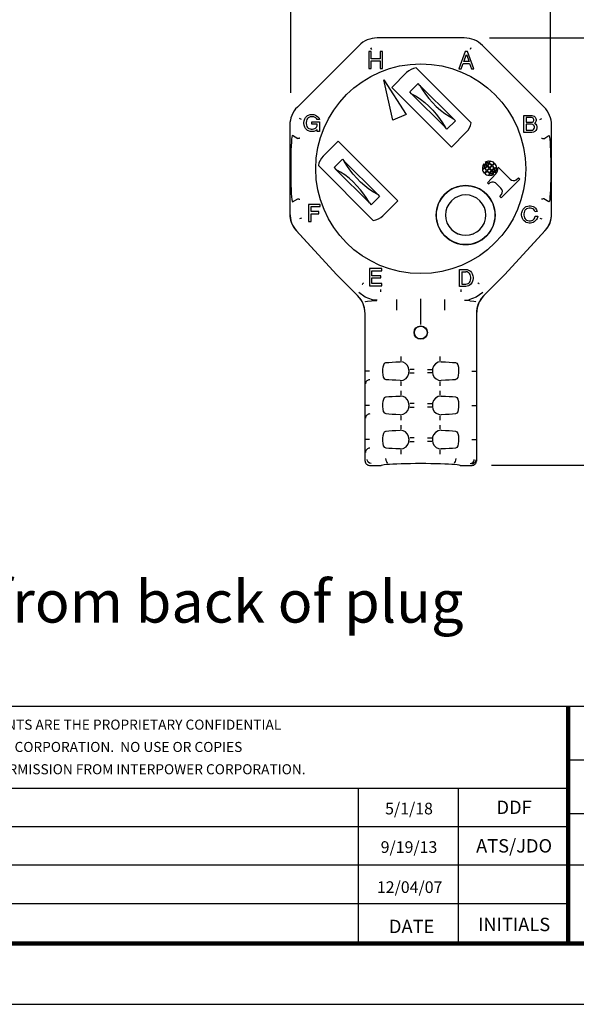
# Model space of a CAD drawing. Units: millimetres. Extents: x 364 to 643, y 89 to 304.
# Drawn here: x 435 to 501, y 89 to 205 of the extents above; entities that cross this region are included whole.
import ezdxf
from ezdxf.enums import TextEntityAlignment as Align

# ---------------------------------------------------------------- set-up
doc = ezdxf.new("R2010")
doc.units = ezdxf.units.MM
for name, color, linetype in [('DIMS', 1, 'Continuous'), ('PLOT BORDER', 3, 'Continuous'), ('TITLE BLOCK', 4, 'Continuous'), ('TITLE BLOCK TEXT', 6, 'Continuous')]:
    doc.layers.add(name, color=color, linetype=linetype)
doc.dimstyles.new('ISO-25', dxfattribs={"dimtxt": 2.5, "dimasz": 2.5, "dimexe": 1.25, "dimexo": 0.625, "dimtad": 0, "dimtih": 1, "dimtoh": 1, "dimdsep": 46, "dimtxsty": 'Standard', "dimcen": 2.5, "dimadec": 0, "dimazin": 0, "dimtfac": 1, "dimtmove": 0, "dimatfit": 3, "dimfxl": 1, "dimarcsym": 0})

# ---------------------------------------------------------------- blocks, each defined once
blk = doc.blocks.new('*D21')
at = {"layer": 'Defpoints', "color": 0, "transparency": 16777216}
for p in [(487.78, 203.19), (487.99, 152.49), (521.05, 152.49)]:
    blk.add_point(p, dxfattribs=at)
at = {"layer": 'DIMS', "color": 0, "lineweight": -2, "transparency": 16777216}
for p, q in [((490.78, 203.19), (523.05, 203.19)), ((521.05, 200.19), (521.05, 182.4)), ((521.05, 155.49), (521.05, 173.4)), ((490.99, 152.49), (523.05, 152.49))]:
    blk.add_line(p, q, dxfattribs=at)
at = {"layer": 'DIMS', "color": 0, "transparency": 16777216}
for points in [[(520.55, 200.19), (521.55, 200.19), (521.05, 203.19)], [(520.55, 155.49), (521.55, 155.49), (521.05, 152.49)]]:
    blk.add_solid(points, dxfattribs=at)
at = {"layer": 'DIMS', "color": 0, "transparency": 16777216, "insert": (521.05, 177.9), "char_height": 3, "attachment_point": 5}
blk.add_mtext('50.71', dxfattribs=at)
blk = doc.blocks.new('*D22')
at = {"layer": 'Defpoints', "color": 0, "transparency": 16777216}
for p in [(498.02, 216.17), (467.2, 193.66), (498.02, 193.68)]:
    blk.add_point(p, dxfattribs=at)
at = {"layer": 'DIMS', "color": 0, "lineweight": -2, "transparency": 16777216}
for p, q in [((467.2, 196.66), (467.2, 218.17)), ((498.02, 196.68), (498.02, 218.17)), ((464.2, 216.17), (461.2, 216.17)), ((501.02, 216.17), (504.02, 216.17))]:
    blk.add_line(p, q, dxfattribs=at)
at = {"layer": 'DIMS', "color": 0, "transparency": 16777216}
for points in [[(464.2, 216.67), (464.2, 215.67), (467.2, 216.17)], [(501.02, 216.67), (501.02, 215.67), (498.02, 216.17)]]:
    blk.add_solid(points, dxfattribs=at)
at = {"layer": 'DIMS', "color": 0, "transparency": 16777216, "insert": (482.61, 216.17), "char_height": 3, "attachment_point": 5}
blk.add_mtext('31.04±0.7', dxfattribs=at)

msp = doc.modelspace()

# ---------------------------------------------------------------- linework, layer by layer
at = {"color": 7, "linetype": 'Continuous'}
for p, q in [((475.29, 202.301), (467.981, 194.992)), ((475.29, 202.301), (467.981, 194.992)), ((487.78, 203.193), (477.442, 203.193)), ((487.78, 203.193), (477.442, 203.193)), ((497.242, 194.992), (489.932, 202.301)), ((497.242, 194.992), (489.932, 202.301)), ((476.462, 201.587), (476.462, 199.555)), ((476.741, 201.587), (476.462, 201.587)), ((476.663, 202.031), (476.76, 201.797)), ((476.741, 200.723), (476.741, 201.587)), ((478.062, 201.587), (477.782, 201.587)), ((477.782, 201.587), (477.782, 200.723)), ((478.062, 199.555), (478.062, 201.587)), ((487.868, 201.571), (487.131, 199.539)), ((487.715, 200.402), (488.02, 201.215)), ((488.172, 201.571), (487.868, 201.571)), ((488.02, 201.215), (488.35, 200.402)), ((488.909, 199.539), (488.172, 201.571)), ((488.559, 202.031), (488.462, 201.797)), ((477.782, 200.723), (476.741, 200.723)), ((476.741, 199.555), (476.741, 200.469)), ((476.741, 200.469), (477.782, 200.469)), ((477.782, 200.469), (477.782, 199.555)), ((487.41, 199.539), (487.639, 200.148)), ((487.639, 200.148), (488.401, 200.148)), ((488.35, 200.402), (487.715, 200.402)), ((488.401, 200.148), (488.63, 199.539)), ((476.462, 199.555), (476.741, 199.555)), ((477.782, 199.555), (478.062, 199.555)), ((479.171, 197.304), (480.939, 199.071)), ((479.171, 197.304), (480.939, 199.071)), ((488.576, 193.132), (482.071, 199.637)), ((482.071, 199.637), (488.576, 193.132)), ((487.131, 199.539), (487.41, 199.539)), ((488.63, 199.539), (488.909, 199.539)), ((478.237, 198.231), (480.87, 194.098)), ((479.298, 193.446), (478.237, 198.231)), ((482.304, 197.777), (481.314, 196.787)), ((482.521, 197.56), (482.304, 197.777)), ((486.499, 193.583), (482.521, 197.56)), ((486.242, 190.233), (479.171, 197.304)), ((486.242, 190.233), (479.171, 197.304)), ((481.531, 196.57), (481.314, 196.787)), ((485.509, 192.593), (481.531, 196.57)), ((469.049, 193.861), (469.201, 193.988)), ((469.201, 193.988), (469.303, 194.039)), ((469.303, 194.039), (469.481, 194.089)), ((469.481, 194.089), (469.633, 194.115)), ((469.633, 194.115), (469.785, 194.115)), ((469.785, 194.115), (469.938, 194.089)), ((469.938, 194.089), (470.116, 194.039)), ((470.116, 194.039), (470.268, 193.962)), ((470.268, 193.962), (470.42, 193.835)), ((480.87, 194.098), (479.298, 193.446)), ((494.819, 191.959), (494.819, 193.991)), ((494.819, 193.991), (495.784, 193.991)), ((495.784, 193.991), (495.911, 193.966)), ((495.911, 193.966), (496.064, 193.89)), ((496.064, 193.89), (496.165, 193.788)), ((467.089, 192.839), (467.089, 182.502)), ((467.089, 192.839), (467.089, 182.168)), ((468.485, 193.522), (468.251, 193.619)), ((468.744, 193.175), (468.769, 193.353)), ((468.744, 193.023), (468.744, 193.175)), ((468.769, 192.845), (468.744, 193.023)), ((468.769, 193.353), (468.846, 193.581)), ((468.846, 192.616), (468.769, 192.845)), ((468.846, 193.581), (468.947, 193.734)), ((468.947, 193.734), (469.049, 193.861)), ((469.049, 193.353), (469.023, 193.175)), ((469.023, 193.175), (469.023, 193.023)), ((469.023, 193.023), (469.049, 192.845)), ((469.1, 193.505), (469.049, 193.353)), ((469.049, 192.845), (469.1, 192.692)), ((469.176, 193.632), (469.1, 193.505)), ((469.252, 193.708), (469.176, 193.632)), ((469.328, 193.759), (469.252, 193.708)), ((469.481, 193.81), (469.328, 193.759)), ((469.633, 193.835), (469.481, 193.81)), ((469.785, 193.835), (469.633, 193.835)), ((469.709, 193.226), (470.598, 193.226)), ((469.709, 192.972), (469.709, 193.226)), ((470.344, 192.972), (469.709, 192.972)), ((469.938, 193.81), (469.785, 193.835)), ((470.09, 193.759), (469.938, 193.81)), ((470.166, 193.708), (470.09, 193.759)), ((470.243, 193.632), (470.166, 193.708)), ((470.319, 193.505), (470.243, 193.632)), ((470.243, 192.591), (470.319, 192.743)), ((470.598, 193.505), (470.319, 193.505)), ((470.319, 192.743), (470.344, 192.921)), ((470.344, 192.921), (470.344, 192.972)), ((470.42, 193.835), (470.547, 193.658)), ((470.547, 193.658), (470.598, 193.505)), ((470.598, 193.226), (470.598, 192.108)), ((486.716, 193.365), (485.726, 192.375)), ((486.716, 193.365), (486.499, 193.583)), ((495.099, 193.737), (495.099, 193.179)), ((495.759, 193.737), (495.099, 193.737)), ((495.099, 193.179), (495.759, 193.179)), ((495.759, 192.95), (495.099, 192.95)), ((495.099, 192.95), (495.099, 192.239)), ((495.861, 193.712), (495.759, 193.737)), ((495.759, 193.179), (495.861, 193.204)), ((495.886, 192.925), (495.759, 192.95)), ((495.937, 193.661), (495.861, 193.712)), ((495.861, 193.204), (495.937, 193.255)), ((495.988, 192.848), (495.886, 192.925)), ((495.988, 193.585), (495.937, 193.661)), ((495.937, 193.255), (495.988, 193.331)), ((496.013, 193.509), (495.988, 193.585)), ((495.988, 193.331), (496.013, 193.407)), ((496.064, 192.747), (495.988, 192.848)), ((496.013, 193.407), (496.013, 193.509)), ((496.089, 192.645), (496.064, 192.747)), ((496.165, 193.128), (496.115, 193.077)), ((496.115, 193.077), (496.242, 192.975)), ((496.165, 193.788), (496.267, 193.636)), ((496.267, 193.28), (496.165, 193.128)), ((496.242, 192.975), (496.343, 192.823)), ((496.267, 193.636), (496.292, 193.509)), ((496.292, 193.407), (496.267, 193.28)), ((496.292, 193.509), (496.292, 193.407)), ((496.343, 192.823), (496.394, 192.645)), ((496.737, 193.522), (496.972, 193.619)), ((498.133, 182.502), (498.133, 192.839)), ((498.133, 182.168), (498.133, 192.839)), ((468.019, 191.236), (467.402, 191.615)), ((468.947, 192.464), (468.846, 192.616)), ((469.049, 192.337), (468.947, 192.464)), ((469.201, 192.21), (469.049, 192.337)), ((469.1, 192.692), (469.176, 192.565)), ((469.176, 192.565), (469.252, 192.489)), ((469.303, 192.159), (469.201, 192.21)), ((469.252, 192.489), (469.328, 192.438)), ((469.481, 192.108), (469.303, 192.159)), ((469.328, 192.438), (469.481, 192.388)), ((469.481, 192.388), (469.633, 192.362)), ((469.633, 192.083), (469.481, 192.108)), ((469.633, 192.362), (469.785, 192.362)), ((469.785, 192.083), (469.633, 192.083)), ((469.785, 192.362), (469.938, 192.388)), ((469.938, 192.108), (469.785, 192.083)), ((469.938, 192.388), (470.065, 192.438)), ((470.116, 192.159), (469.938, 192.108)), ((470.065, 192.438), (470.166, 192.515)), ((470.217, 192.21), (470.116, 192.159)), ((470.166, 192.515), (470.243, 192.591)), ((470.344, 192.337), (470.217, 192.21)), ((470.344, 192.108), (470.344, 192.337)), ((470.598, 192.108), (470.344, 192.108)), ((485.726, 192.375), (485.509, 192.593)), ((488.01, 192), (486.242, 190.233)), ((488.01, 192), (486.242, 190.233)), ((495.784, 191.959), (494.819, 191.959)), ((495.099, 192.239), (495.759, 192.239)), ((495.759, 192.239), (495.886, 192.264)), ((495.988, 192.01), (495.784, 191.959)), ((495.886, 192.264), (495.988, 192.34)), ((495.988, 192.34), (496.064, 192.442)), ((496.14, 192.086), (495.988, 192.01)), ((496.064, 192.442), (496.089, 192.544)), ((496.089, 192.544), (496.089, 192.645)), ((496.267, 192.213), (496.14, 192.086)), ((496.343, 192.34), (496.267, 192.213)), ((496.394, 192.518), (496.343, 192.34)), ((496.394, 192.645), (496.394, 192.518)), ((497.204, 191.236), (497.82, 191.615)), ((468.019, 191.236), (468.019, 191.236)), ((471.04, 189.172), (472.807, 190.94)), ((471.04, 189.172), (472.807, 190.94)), ((472.807, 190.94), (479.878, 183.869)), ((472.807, 190.94), (479.878, 183.869)), ((497.203, 191.236), (497.204, 191.236)), ((472.334, 187.807), (473.324, 188.797)), ((473.324, 188.797), (473.541, 188.58)), ((473.541, 188.58), (477.518, 184.602)), ((490.455, 187.978), (490.173, 188.259)), ((490.237, 188.323), (490.518, 188.042)), ((490.773, 187.786), (491.033, 188.046)), ((491.081, 188.094), (491.337, 188.35)), ((491.386, 188.301), (491.131, 188.045)), ((470.474, 188.041), (476.979, 181.535)), ((476.979, 181.535), (470.474, 188.041)), ((472.334, 187.807), (472.551, 187.59)), ((472.551, 187.59), (476.529, 183.612)), ((490.146, 187.159), (490.402, 187.415)), ((490.451, 187.366), (490.195, 187.11)), ((490.45, 187.463), (490.71, 187.723)), ((490.71, 187.723), (490.492, 187.941)), ((490.759, 187.674), (490.499, 187.414)), ((491.525, 187.078), (490.531, 186.002)), ((490.555, 188.005), (490.773, 187.786)), ((490.977, 187.456), (490.759, 187.674)), ((491.082, 187.997), (490.823, 187.737)), ((490.823, 187.737), (491.041, 187.519)), ((491.296, 187.137), (491.014, 187.418)), ((491.078, 187.482), (491.359, 187.201)), ((491.819, 187.828), (491.757, 187.765)), ((491.819, 187.828), (493.202, 186.445)), ((490.531, 186.002), (490.673, 185.86)), ((490.736, 185.923), (490.673, 185.86)), ((492.114, 185.356), (491.552, 185.918)), ((494.349, 186.416), (492.143, 184.21)), ((493.946, 186.367), (494.187, 186.577)), ((494.187, 186.577), (494.349, 186.416)), ((477.518, 184.602), (477.736, 184.385)), ((491.981, 184.372), (492.192, 184.613)), ((467.402, 183.726), (468.019, 184.105)), ((468.019, 184.105), (468.019, 184.105)), ((469.32, 183.449), (469.32, 181.417)), ((470.692, 183.449), (469.32, 183.449)), ((470.692, 183.195), (470.692, 183.449)), ((476.529, 183.612), (476.746, 183.395)), ((476.746, 183.395), (477.736, 184.385)), ((479.878, 183.869), (478.111, 182.101)), ((479.878, 183.869), (478.111, 182.101)), ((492.143, 184.21), (491.981, 184.372)), ((497.204, 184.105), (497.203, 184.105)), ((497.82, 183.726), (497.204, 184.105)), ((469.6, 182.586), (469.6, 183.195)), ((469.6, 183.195), (470.692, 183.195)), ((470.539, 182.586), (469.6, 182.586)), ((469.6, 182.332), (470.539, 182.332)), ((469.6, 181.417), (469.6, 182.332)), ((470.539, 182.332), (470.539, 182.586)), ((494.574, 182.32), (494.6, 182.498)), ((494.574, 182.168), (494.574, 182.32)), ((494.6, 182.498), (494.676, 182.727)), ((494.676, 182.727), (494.778, 182.879)), ((494.778, 182.879), (494.879, 183.006)), ((494.879, 182.498), (494.854, 182.32)), ((494.854, 182.32), (494.854, 182.168)), ((494.879, 183.006), (495.032, 183.133)), ((494.93, 182.65), (494.879, 182.498)), ((495.006, 182.777), (494.93, 182.65)), ((495.082, 182.854), (495.006, 182.777)), ((495.032, 183.133), (495.133, 183.184)), ((495.159, 182.904), (495.082, 182.854)), ((495.133, 183.184), (495.311, 183.235)), ((495.311, 182.955), (495.159, 182.904)), ((495.311, 183.235), (495.463, 183.26)), ((495.463, 182.981), (495.311, 182.955)), ((495.463, 183.26), (495.616, 183.26)), ((495.616, 182.981), (495.463, 182.981)), ((495.616, 183.26), (495.768, 183.235)), ((495.768, 182.955), (495.616, 182.981)), ((495.768, 183.235), (495.946, 183.184)), ((495.921, 182.904), (495.768, 182.955)), ((496.022, 182.828), (495.921, 182.904)), ((495.946, 183.184), (496.098, 183.108)), ((496.098, 182.727), (496.022, 182.828)), ((496.098, 183.108), (496.225, 183.006)), ((496.175, 182.549), (496.098, 182.727)), ((496.429, 182.6), (496.175, 182.549)), ((496.225, 183.006), (496.352, 182.803)), ((496.352, 182.803), (496.429, 182.6)), ((467.089, 182.168), (467.097, 182.022)), ((467.089, 182.168), (467.107, 182.168)), ((468.485, 181.82), (468.251, 181.722)), ((469.32, 181.417), (469.6, 181.417)), ((494.6, 181.99), (494.574, 182.168)), ((494.676, 181.761), (494.6, 181.99)), ((494.778, 181.609), (494.676, 181.761)), ((494.879, 181.482), (494.778, 181.609)), ((494.854, 182.168), (494.879, 181.99)), ((494.879, 181.99), (494.93, 181.838)), ((495.032, 181.355), (494.879, 181.482)), ((494.93, 181.838), (495.006, 181.711)), ((495.006, 181.711), (495.082, 181.634)), ((495.133, 181.304), (495.032, 181.355)), ((495.082, 181.634), (495.159, 181.584)), ((495.311, 181.253), (495.133, 181.304)), ((495.159, 181.584), (495.311, 181.533)), ((495.311, 181.533), (495.463, 181.507)), ((495.463, 181.228), (495.311, 181.253)), ((495.463, 181.507), (495.616, 181.507)), ((495.616, 181.228), (495.463, 181.228)), ((495.616, 181.507), (495.768, 181.533)), ((495.768, 181.253), (495.616, 181.228)), ((495.768, 181.533), (495.921, 181.584)), ((495.946, 181.304), (495.768, 181.253)), ((495.921, 181.584), (495.997, 181.634)), ((496.048, 181.355), (495.946, 181.304)), ((495.997, 181.634), (496.073, 181.711)), ((496.2, 181.482), (496.048, 181.355)), ((496.073, 181.711), (496.149, 181.838)), ((496.149, 181.838), (496.2, 182.041)), ((496.2, 182.041), (496.479, 182.041)), ((496.327, 181.634), (496.2, 181.482)), ((496.403, 181.787), (496.327, 181.634)), ((496.479, 182.041), (496.403, 181.787)), ((496.737, 181.82), (496.972, 181.722)), ((498.115, 182.168), (498.133, 182.168)), ((498.125, 182.022), (498.133, 182.168)), ((467.806, 180.379), (472.679, 175.075)), ((467.874, 180.306), (472.679, 175.075)), ((492.543, 175.075), (497.416, 180.379)), ((492.543, 175.075), (497.348, 180.306)), ((476.531, 175.83), (476.531, 173.798)), ((477.979, 175.83), (476.531, 175.83)), ((476.81, 174.966), (476.81, 175.576)), ((476.81, 175.576), (477.979, 175.576)), ((477.979, 175.576), (477.979, 175.83)), ((487.205, 173.702), (487.205, 175.734)), ((487.205, 175.734), (487.941, 175.734)), ((487.484, 175.455), (487.941, 175.455)), ((487.484, 175.455), (487.484, 173.982)), ((487.941, 175.734), (488.119, 175.709)), ((488.119, 175.429), (487.941, 175.455)), ((488.119, 175.709), (488.272, 175.658)), ((488.246, 175.379), (488.119, 175.429)), ((488.322, 175.328), (488.246, 175.379)), ((488.272, 175.658), (488.399, 175.607)), ((488.399, 175.252), (488.322, 175.328)), ((488.399, 175.607), (488.526, 175.506)), ((488.475, 175.125), (488.399, 175.252)), ((488.526, 175.506), (488.627, 175.379)), ((488.627, 175.379), (488.729, 175.201)), ((488.729, 175.201), (488.805, 174.972)), ((475.128, 172.627), (472.679, 175.075)), ((475.12, 172.635), (472.679, 175.075)), ((477.877, 174.966), (476.81, 174.966)), ((476.81, 174.052), (476.81, 174.712)), ((476.81, 174.712), (477.877, 174.712)), ((478.004, 174.052), (476.81, 174.052)), ((477.877, 174.712), (477.877, 174.966)), ((478.004, 173.798), (478.004, 174.052)), ((488.119, 174.007), (488.246, 174.058)), ((488.246, 174.058), (488.322, 174.109)), ((488.322, 174.109), (488.399, 174.185)), ((488.399, 174.185), (488.475, 174.312)), ((488.526, 174.972), (488.475, 175.125)), ((488.475, 174.312), (488.526, 174.464)), ((488.551, 174.794), (488.526, 174.972)), ((488.526, 174.464), (488.551, 174.642)), ((488.627, 174.083), (488.526, 173.956)), ((488.551, 174.642), (488.551, 174.794)), ((488.729, 174.236), (488.627, 174.083)), ((488.805, 174.464), (488.729, 174.236)), ((488.805, 174.972), (488.83, 174.794)), ((488.83, 174.642), (488.805, 174.464)), ((488.83, 174.794), (488.83, 174.642)), ((490.094, 172.627), (492.543, 175.075)), ((492.543, 175.075), (490.102, 172.635)), ((476.531, 173.798), (478.004, 173.798)), ((487.941, 173.702), (487.205, 173.702)), ((487.484, 173.982), (487.941, 173.982)), ((487.941, 173.982), (488.119, 174.007)), ((488.119, 173.728), (487.941, 173.702)), ((488.272, 173.778), (488.119, 173.728)), ((488.373, 173.829), (488.272, 173.778)), ((488.526, 173.956), (488.373, 173.829)), ((476.078, 171.9), (476.078, 171.899)), ((476.744, 171.995), (476.791, 171.998)), ((476.791, 171.998), (477.414, 172.037)), ((477.429, 172.094), (476.892, 172.138)), ((482.611, 169.202), (482.611, 172.246)), ((487.793, 172.094), (488.33, 172.138)), ((488.431, 171.998), (487.808, 172.037)), ((488.431, 171.998), (488.478, 171.995)), ((489.144, 171.9), (489.144, 171.899)), ((476.013, 152.995), (476.013, 170.449)), ((476.013, 152.995), (476.013, 170.449)), ((489.209, 170.449), (489.209, 152.995)), ((489.209, 170.449), (489.209, 152.995)), ((476.538, 163.663), (476.03, 163.663)), ((481.214, 163.779), (481.214, 163.546)), ((484.008, 163.779), (484.008, 163.546)), ((488.684, 163.663), (489.192, 163.663)), ((481.308, 163.452), (481.815, 163.452)), ((483.914, 163.452), (483.407, 163.452)), ((476.538, 159.599), (476.03, 159.599)), ((481.214, 159.715), (481.214, 159.482)), ((481.308, 159.388), (481.815, 159.388)), ((483.914, 159.388), (483.407, 159.388)), ((484.008, 159.715), (484.008, 159.482)), ((488.684, 159.599), (489.192, 159.599)), ((476.538, 155.535), (476.03, 155.535)), ((481.214, 155.651), (481.214, 155.418)), ((484.008, 155.651), (484.008, 155.418)), ((488.684, 155.535), (489.192, 155.535)), ((481.308, 155.324), (481.815, 155.324)), ((483.914, 155.324), (483.407, 155.324)), ((476.521, 152.487), (477.937, 152.487)), ((476.521, 152.487), (477.937, 152.487)), ((487.285, 152.487), (488.702, 152.487)), ((487.285, 152.487), (488.702, 152.487))]:
    msp.add_line(p, q, dxfattribs=at)
at = {"color": 7, "linetype": 'Continuous', "flags": 128}
for points in [[(482.521, 197.56), (482.827, 197.031), (483.178, 196.511), (483.57, 196.005), (483.998, 195.519), (484.458, 195.059), (484.943, 194.631), (485.45, 194.239), (485.97, 193.888), (486.499, 193.583)], [(481.531, 196.57), (482.06, 196.264), (482.581, 195.914), (483.087, 195.522), (483.572, 195.093), (484.032, 194.634), (484.46, 194.148), (484.852, 193.642), (485.203, 193.121), (485.509, 192.593)], [(467.402, 191.615), (467.367, 191.579), (467.333, 191.432), (467.301, 191.178), (467.271, 190.825), (467.245, 190.382), (467.224, 189.863), (467.207, 189.28), (467.195, 188.653), (467.189, 187.671), (467.192, 187.008), (467.201, 186.364), (467.215, 185.758), (467.234, 185.205), (467.258, 184.723), (467.286, 184.324), (467.317, 184.021), (467.35, 183.821), (467.402, 183.726)], [(497.82, 191.615), (497.855, 191.579), (497.889, 191.432), (497.921, 191.178), (497.951, 190.825), (497.977, 190.382), (497.998, 189.863), (498.015, 189.28), (498.027, 188.653), (498.033, 187.671), (498.03, 187.008), (498.022, 186.364), (498.007, 185.758), (497.988, 185.205), (497.964, 184.723), (497.936, 184.324), (497.905, 184.021), (497.872, 183.821), (497.82, 183.726)], [(468.272, 191.297), (468.269, 191.296), (468.246, 191.29), (468.179, 191.275), (468.099, 191.255), (468.065, 191.248), (468.04, 191.242), (468.019, 191.236)], [(496.95, 191.297), (496.953, 191.296), (496.976, 191.29), (497.043, 191.275), (497.123, 191.255), (497.157, 191.248), (497.182, 191.242), (497.203, 191.236)], [(477.518, 184.602), (476.99, 184.908), (476.469, 185.259), (475.963, 185.651), (475.477, 186.079), (475.018, 186.539), (474.589, 187.024), (474.198, 187.531), (473.847, 188.051), (473.541, 188.58)], [(476.529, 183.612), (476.223, 184.141), (475.872, 184.662), (475.48, 185.168), (475.052, 185.653), (474.592, 186.113), (474.106, 186.541), (473.6, 186.933), (473.08, 187.284), (472.551, 187.59)], [(468.019, 184.105), (468.04, 184.1), (468.065, 184.094), (468.099, 184.086), (468.179, 184.067), (468.246, 184.051), (468.264, 184.047), (468.269, 184.046), (468.272, 184.045)], [(497.203, 184.105), (497.182, 184.1), (497.157, 184.094), (497.123, 184.086), (497.043, 184.067), (496.976, 184.051), (496.958, 184.047), (496.953, 184.046), (496.95, 184.045)], [(467.089, 182.502), (467.091, 182.391), (467.097, 182.279), (467.107, 182.168)], [(498.115, 182.168), (498.125, 182.279), (498.131, 182.391), (498.133, 182.502)], [(467.097, 182.022), (467.163, 181.577), (467.305, 181.148), (467.522, 180.745), (467.806, 180.379)], [(467.107, 182.168), (467.156, 181.754), (467.26, 181.353), (467.416, 180.974), (467.622, 180.623), (467.874, 180.306)], [(489.629, 180.482), (489.927, 180.844), (490.148, 181.257)], [(497.348, 180.306), (497.601, 180.623), (497.807, 180.974), (497.963, 181.353), (498.066, 181.754), (498.115, 182.168)], [(497.416, 180.379), (497.7, 180.745), (497.917, 181.148), (498.06, 181.577), (498.125, 182.022)], [(486.25, 180.482), (486.612, 180.184), (487.025, 179.964), (487.473, 179.827), (487.939, 179.782), (488.406, 179.827), (488.854, 179.964), (488.954, 180.017)], [(475.669, 173.977), (475.687, 173.995), (475.737, 174.045), (475.792, 174.1), (475.848, 174.156)], [(489.553, 173.977), (489.535, 173.995), (489.485, 174.045), (489.431, 174.1), (489.374, 174.156)], [(476.892, 172.138), (476.018, 172.431), (475.261, 172.993)], [(477.837, 173.332), (477.837, 173.231), (477.837, 173.141), (477.837, 173.096), (477.837, 173.079)], [(487.385, 173.332), (487.385, 173.231), (487.385, 173.141), (487.385, 173.096), (487.385, 173.079)], [(489.961, 172.993), (489.204, 172.431), (488.33, 172.138)], [(476.013, 170.449), (475.936, 171.181), (475.794, 171.636), (475.571, 172.074), (475.128, 172.627)], [(476.078, 171.899), (476.078, 171.899), (476.078, 171.899), (476.078, 171.899), (476.078, 171.9), (476.079, 171.901), (476.08, 171.907), (476.096, 171.928), (476.298, 171.971), (476.744, 171.995)], [(479.749, 172.157), (479.749, 172.122), (479.749, 172.043), (479.749, 171.922), (479.749, 171.763), (479.749, 171.574), (479.749, 171.36), (479.749, 171.129), (479.749, 170.889)], [(485.473, 170.889), (485.473, 171.129), (485.473, 171.36), (485.473, 171.574), (485.473, 171.763), (485.473, 171.922), (485.473, 172.043), (485.473, 172.122), (485.473, 172.157)], [(488.478, 171.995), (488.894, 171.973), (489.125, 171.928), (489.144, 171.899), (489.144, 171.899)], [(490.094, 172.627), (489.755, 172.229), (489.483, 171.764), (489.286, 171.181), (489.209, 170.449)], [(481.854, 168.235), (481.896, 168.484), (482.018, 168.705), (482.206, 168.875), (482.442, 168.973), (482.695, 168.988), (482.936, 168.919), (483.141, 168.775), (483.29, 168.569), (483.363, 168.324), (483.368, 168.235), (483.326, 167.985), (483.204, 167.764), (483.016, 167.594), (482.78, 167.496), (482.527, 167.481), (482.286, 167.55), (482.081, 167.694), (481.932, 167.9), (481.86, 168.145), (481.854, 168.235)], [(478.505, 164.677), (478.832, 164.704), (479.224, 164.729), (479.674, 164.751), (480.175, 164.769)], [(481.214, 163.779), (481.163, 164.093), (481.017, 164.372), (480.797, 164.586), (480.522, 164.722), (480.175, 164.769)], [(480.293, 164.888), (480.293, 164.902), (480.293, 164.934), (480.293, 164.982), (480.293, 165.045), (480.293, 165.121), (480.293, 165.207), (480.293, 165.299), (480.293, 165.395)], [(485.047, 164.769), (484.685, 164.717), (484.346, 164.523), (484.127, 164.25), (484.022, 163.944), (484.008, 163.779)], [(484.929, 164.888), (484.929, 164.902), (484.929, 164.934), (484.929, 164.982), (484.929, 165.045), (484.929, 165.121), (484.929, 165.207), (484.929, 165.299), (484.929, 165.395)], [(485.047, 164.769), (485.548, 164.751), (485.998, 164.729), (486.39, 164.704), (486.717, 164.677)], [(478.505, 162.648), (478.338, 162.726), (478.214, 162.928), (478.145, 163.208), (478.116, 163.527), (478.119, 163.857), (478.153, 164.163), (478.221, 164.415), (478.328, 164.589), (478.477, 164.673), (478.505, 164.677)], [(480.175, 162.556), (480.537, 162.608), (480.876, 162.802), (481.095, 163.075), (481.2, 163.381), (481.214, 163.546)], [(481.815, 163.873), (481.719, 163.873), (481.627, 163.873), (481.541, 163.873), (481.465, 163.873), (481.402, 163.873), (481.354, 163.873), (481.322, 163.873), (481.308, 163.873)], [(483.407, 163.873), (483.503, 163.873), (483.595, 163.873), (483.681, 163.873), (483.757, 163.873), (483.82, 163.873), (483.868, 163.873), (483.9, 163.873), (483.914, 163.873)], [(484.008, 163.546), (484.059, 163.232), (484.205, 162.953), (484.425, 162.739), (484.7, 162.603), (485.047, 162.556)], [(486.717, 164.677), (486.884, 164.599), (487.008, 164.397), (487.077, 164.117), (487.106, 163.798), (487.103, 163.468), (487.069, 163.162), (487.001, 162.91), (486.894, 162.736), (486.746, 162.652), (486.717, 162.648)], [(476.569, 162.648), (476.47, 162.638), (476.375, 162.609), (476.287, 162.562), (476.21, 162.499), (476.147, 162.422), (476.1, 162.335), (476.071, 162.24), (476.061, 162.141)], [(480.175, 162.556), (479.674, 162.574), (479.224, 162.596), (478.832, 162.621), (478.505, 162.648)], [(480.293, 161.93), (480.293, 162.026), (480.293, 162.118), (480.293, 162.204), (480.293, 162.28), (480.293, 162.343), (480.293, 162.391), (480.293, 162.423), (480.293, 162.437)], [(484.929, 161.93), (484.929, 162.026), (484.929, 162.118), (484.929, 162.204), (484.929, 162.28), (484.929, 162.343), (484.929, 162.391), (484.929, 162.423), (484.929, 162.437)], [(486.717, 162.648), (486.39, 162.621), (485.998, 162.596), (485.548, 162.574), (485.047, 162.556)], [(480.293, 160.824), (480.293, 160.838), (480.293, 160.87), (480.293, 160.918), (480.293, 160.981), (480.293, 161.057), (480.293, 161.143), (480.293, 161.235), (480.293, 161.331)], [(484.929, 160.824), (484.929, 160.838), (484.929, 160.87), (484.929, 160.918), (484.929, 160.981), (484.929, 161.057), (484.929, 161.143), (484.929, 161.235), (484.929, 161.331)], [(478.505, 158.584), (478.338, 158.662), (478.214, 158.864), (478.145, 159.144), (478.116, 159.463), (478.119, 159.793), (478.153, 160.099), (478.221, 160.351), (478.328, 160.525), (478.477, 160.609), (478.505, 160.613)], [(478.505, 160.613), (478.832, 160.64), (479.224, 160.665), (479.674, 160.687), (480.175, 160.705)], [(481.214, 159.715), (481.163, 160.029), (481.017, 160.308), (480.797, 160.522), (480.522, 160.658), (480.175, 160.705)], [(485.047, 160.705), (484.685, 160.653), (484.346, 160.459), (484.127, 160.186), (484.022, 159.88), (484.008, 159.715)], [(485.047, 160.705), (485.548, 160.687), (485.998, 160.665), (486.39, 160.64), (486.717, 160.613)], [(486.717, 160.613), (486.884, 160.535), (487.008, 160.333), (487.077, 160.053), (487.106, 159.734), (487.103, 159.404), (487.069, 159.098), (487.001, 158.846), (486.894, 158.672), (486.746, 158.588), (486.717, 158.584)], [(480.175, 158.492), (480.537, 158.544), (480.876, 158.738), (481.095, 159.011), (481.2, 159.317), (481.214, 159.482)], [(481.815, 159.809), (481.719, 159.809), (481.627, 159.809), (481.541, 159.809), (481.465, 159.809), (481.402, 159.809), (481.354, 159.809), (481.322, 159.809), (481.308, 159.809)], [(483.407, 159.809), (483.503, 159.809), (483.595, 159.809), (483.681, 159.809), (483.757, 159.809), (483.82, 159.809), (483.868, 159.809), (483.9, 159.809), (483.914, 159.809)], [(484.008, 159.482), (484.059, 159.168), (484.205, 158.889), (484.425, 158.675), (484.7, 158.539), (485.047, 158.492)], [(476.569, 158.584), (476.47, 158.574), (476.375, 158.545), (476.287, 158.498), (476.21, 158.435), (476.147, 158.358), (476.1, 158.271), (476.071, 158.176), (476.061, 158.077)], [(480.175, 158.492), (479.674, 158.51), (479.224, 158.532), (478.832, 158.557), (478.505, 158.584)], [(480.293, 157.866), (480.293, 157.962), (480.293, 158.054), (480.293, 158.14), (480.293, 158.216), (480.293, 158.279), (480.293, 158.327), (480.293, 158.359), (480.293, 158.373)], [(484.929, 157.866), (484.929, 157.962), (484.929, 158.054), (484.929, 158.14), (484.929, 158.216), (484.929, 158.279), (484.929, 158.327), (484.929, 158.359), (484.929, 158.373)], [(486.717, 158.584), (486.39, 158.557), (485.998, 158.532), (485.548, 158.51), (485.047, 158.492)], [(478.505, 154.52), (478.338, 154.598), (478.214, 154.8), (478.145, 155.08), (478.116, 155.399), (478.119, 155.729), (478.153, 156.035), (478.221, 156.287), (478.328, 156.461), (478.477, 156.545), (478.505, 156.549)], [(478.505, 156.549), (478.832, 156.576), (479.224, 156.601), (479.674, 156.623), (480.175, 156.641)], [(481.214, 155.651), (481.163, 155.965), (481.017, 156.244), (480.797, 156.458), (480.522, 156.594), (480.175, 156.641)], [(480.293, 156.76), (480.293, 156.774), (480.293, 156.806), (480.293, 156.854), (480.293, 156.917), (480.293, 156.993), (480.293, 157.079), (480.293, 157.171), (480.293, 157.267)], [(485.047, 156.641), (484.685, 156.589), (484.346, 156.395), (484.127, 156.122), (484.022, 155.816), (484.008, 155.651)], [(484.929, 156.76), (484.929, 156.774), (484.929, 156.806), (484.929, 156.854), (484.929, 156.917), (484.929, 156.993), (484.929, 157.079), (484.929, 157.171), (484.929, 157.267)], [(485.047, 156.641), (485.548, 156.623), (485.998, 156.601), (486.39, 156.576), (486.717, 156.549)], [(486.717, 156.549), (486.884, 156.471), (487.008, 156.269), (487.077, 155.989), (487.106, 155.67), (487.103, 155.34), (487.069, 155.034), (487.001, 154.782), (486.894, 154.608), (486.746, 154.524), (486.717, 154.52)], [(480.175, 154.428), (480.537, 154.48), (480.876, 154.674), (481.095, 154.947), (481.2, 155.253), (481.214, 155.418)], [(481.815, 155.745), (481.719, 155.745), (481.627, 155.745), (481.541, 155.745), (481.465, 155.745), (481.402, 155.745), (481.354, 155.745), (481.322, 155.745), (481.308, 155.745)], [(483.407, 155.745), (483.503, 155.745), (483.595, 155.745), (483.681, 155.745), (483.757, 155.745), (483.82, 155.745), (483.868, 155.745), (483.9, 155.745), (483.914, 155.745)], [(484.008, 155.418), (484.059, 155.104), (484.205, 154.825), (484.425, 154.611), (484.7, 154.475), (485.047, 154.428)], [(476.569, 154.52), (476.47, 154.51), (476.375, 154.481), (476.287, 154.434), (476.21, 154.371), (476.147, 154.294), (476.1, 154.207), (476.071, 154.112), (476.061, 154.013)], [(480.175, 154.428), (479.674, 154.446), (479.224, 154.468), (478.832, 154.493), (478.505, 154.52)], [(480.293, 153.802), (480.293, 153.898), (480.293, 153.99), (480.293, 154.076), (480.293, 154.152), (480.293, 154.215), (480.293, 154.263), (480.293, 154.295), (480.293, 154.309)], [(484.929, 153.802), (484.929, 153.898), (484.929, 153.99), (484.929, 154.076), (484.929, 154.152), (484.929, 154.215), (484.929, 154.263), (484.929, 154.295), (484.929, 154.309)], [(486.717, 154.52), (486.39, 154.493), (485.998, 154.468), (485.548, 154.446), (485.047, 154.428)], [(476.74, 152.688), (476.545, 152.736), (476.374, 152.877), (476.291, 153.032), (476.263, 153.195)], [(478.449, 153.309), (478.471, 153.105), (478.532, 152.925), (478.597, 152.835), (478.666, 152.801)], [(486.773, 153.309), (486.751, 153.105), (486.691, 152.925), (486.625, 152.835), (486.557, 152.801)], [(488.482, 152.688), (488.677, 152.736), (488.848, 152.877), (488.932, 153.032), (488.959, 153.195)], [(489.144, 153.152), (489.134, 153.053), (489.105, 152.958), (489.058, 152.871), (488.995, 152.794), (488.918, 152.731), (488.83, 152.684), (488.735, 152.655), (488.636, 152.645)], [(477.937, 152.487), (477.977, 152.518), (478.097, 152.55), (478.293, 152.58), (478.564, 152.609), (478.903, 152.636), (479.306, 152.66), (479.766, 152.681), (480.274, 152.699), (480.823, 152.713), (481.401, 152.723), (482.001, 152.729), (482.611, 152.731), (483.221, 152.729), (483.821, 152.723), (484.4, 152.713), (484.948, 152.699), (485.456, 152.681), (485.916, 152.66), (486.319, 152.636), (486.659, 152.609), (486.929, 152.58), (487.125, 152.55), (487.245, 152.518), (487.285, 152.487)]]:
    msp.add_lwpolyline(points, dxfattribs=at)
at = {"color": 7, "linetype": 'Continuous'}
for centre, radius in [((482.611, 187.671), 12.446), ((487.939, 182.172), 3.505), ((482.611, 168.235), 0.794)]:
    msp.add_circle(centre, radius, dxfattribs=at)
for centre, radius, start, end in [((477.442, 200.149), 3.043, 89.99732, 135.00268), ((477.442, 200.149), 3.043, 89.99732, 135.00268), ((487.78, 200.149), 3.043, 44.99732, 90.00268), ((487.78, 200.149), 3.043, 44.99732, 90.00268), ((482.353, 197.657), 2, 98.1301, 135), ((482.353, 197.657), 2, 98.1301, 135), ((470.132, 192.84), 3.043, 134.99732, 180), ((470.132, 192.84), 3.043, 134.99732, 180), ((495.09, 192.84), 3.043, 0, 45.00268), ((495.09, 192.84), 3.043, 0, 45.00268), ((486.596, 193.415), 2, 315, 351.8699), ((486.596, 193.415), 2, 315, 351.8699), ((472.454, 187.758), 2, 135, 171.8699), ((472.454, 187.758), 2, 135, 171.8699), ((490.713, 187.751), 0.79, 140.34357, 182.74184), ((491.266, 188.181), 1.165, 176.32795, 199.74677), ((491.131, 188.156), 0.963, 173.83859, 200.84345), ((490.34, 187.366), 0.963, 69.15655, 96.16141), ((490.745, 187.784), 0.79, 87.25816, 129.65643), ((490.315, 187.23), 1.165, 70.25323, 93.67205), ((489.899, 188.67), 0.882, 314.57421, 332.69073), ((489.828, 188.725), 1.023, 315.24864, 332.10068), ((490.282, 188.589), 0.501, 328.37398, 358.22177), ((490.382, 187.394), 0.922, 45.06014, 67.62686), ((490.166, 188.638), 0.685, 330.7851, 354.29618), ((490.373, 187.365), 1.017, 45.82907, 67.39613), ((490.787, 187.783), 0.79, 45.92316, 85.65804), ((490.401, 187.336), 1.017, 22.60387, 44.17071), ((490.819, 187.751), 0.79, 4.34196, 44.07656), ((489.908, 188.214), 0.501, 271.77823, 301.62602), ((489.858, 188.331), 0.685, 275.70382, 299.2149), ((490.714, 187.709), 0.79, 184.34196, 224.07656), ((491.131, 188.124), 1.017, 202.60387, 224.17071), ((490.745, 187.678), 0.79, 225.92316, 265.65804), ((489.826, 188.598), 0.882, 297.30927, 315.42579), ((489.771, 188.668), 1.023, 297.89932, 314.75136), ((491.103, 188.115), 0.922, 202.37314, 224.93986), ((491.16, 188.095), 1.017, 225.82907, 247.39613), ((491.151, 188.067), 0.922, 225.06014, 247.62686), ((491.367, 186.822), 0.685, 150.7851, 174.29618), ((491.25, 186.872), 0.501, 148.37398, 178.22177), ((490.787, 187.676), 0.79, 267.25816, 309.65643), ((491.704, 186.735), 1.023, 135.24864, 152.10068), ((491.217, 188.23), 1.165, 250.25323, 273.67205), ((491.634, 186.79), 0.882, 134.57421, 152.69073), ((491.192, 188.095), 0.963, 249.15655, 276.16141), ((491.761, 186.792), 1.023, 117.89932, 134.75136), ((491.706, 186.863), 0.882, 117.30927, 135.42579), ((490.43, 187.346), 0.922, 22.37314, 44.93986), ((490.402, 187.304), 0.963, 353.83859, 20.84345), ((491.674, 187.13), 0.685, 95.70382, 119.2149), ((491.625, 187.246), 0.501, 91.77823, 121.62602), ((490.266, 187.279), 1.165, 356.32795, 19.74677), ((490.82, 187.709), 0.79, 320.34357, 2.74184), ((490.864, 187.683), 0.897, 317.51584, 5.24798), ((491.142, 185.538), 0.56, 42.7729, 136.42938), ((493.62, 186.838), 0.573, 223.29744, 304.69261), ((487.939, 182.172), 3.5, 135, 315), ((487.939, 182.172), 3.5, 315, 135), ((487.939, 182.172), 2.39, 315, 135), ((491.719, 184.939), 0.575, 325.44614, 46.56381), ((487.939, 182.172), 2.39, 135, 225), ((476.696, 183.515), 2, 278.1301, 315), ((476.696, 183.515), 2, 278.1301, 315), ((487.939, 182.172), 2.39, 225, 315), ((472.963, 170.478), 3.05, 359.98653, 44.98652), ((492.26, 170.478), 3.05, 135.01348, 180.01347), ((476.521, 152.994), 0.508, 179.94919, 269.98574), ((476.521, 152.994), 0.508, 179.94919, 269.98574), ((488.701, 152.994), 0.508, 270.01426, 0.05081), ((488.701, 152.994), 0.508, 270.01426, 0.05081)]:
    msp.add_arc(centre, radius, start, end, dxfattribs=at)
at = {"layer": 'PLOT BORDER'}
msp.add_line((364, 88.554), (643.4, 88.554), dxfattribs=at)
at = {"layer": 'TITLE BLOCK'}
for p, q in [((371.199, 123.932), (636.2, 123.932)), ((500.1, 117.557), (569.95, 117.557)), ((371.199, 114.208), (500.1, 114.208)), ((475.227, 95.753), (475.227, 114.208)), ((487.075, 95.753), (487.075, 114.208)), ((500.1, 111.194), (569.95, 111.194)), ((371.199, 109.644), (500.1, 109.644)), ((371.199, 105.08), (636.2, 105.08)), ((371.199, 100.516), (500.1, 100.516))]:
    msp.add_line(p, q, dxfattribs=at)
at = {"layer": 'TITLE BLOCK', "lineweight": 100}
msp.add_line((500.1, 123.932), (500.1, 95.753), dxfattribs=at)
msp.add_lwpolyline([(371.199, 297.254), (636.2, 297.254), (636.2, 95.753), (371.199, 95.753)], close=True, dxfattribs=at)

# ---------------------------------------------------------------- texts
at = {"color": 1, "linetype": 'Continuous'}
msp.add_text('Angle H Shown from back of plug', height=5, dxfattribs=at).set_placement((382.588, 133.832))
at = {"layer": 'TITLE BLOCK TEXT'}
for s, height, p in [('THIS DOCUMENT AND ITS CONTENTS ARE THE PROPRIETARY CONFIDENTIAL', 1.19063, (437.231, 121.134)), ('PROPERTY OF INTERPOWER CORPORATION.  NO USE OR COPIES', 1.19063, (437.16, 118.488)), ('MAY BE MADE WITHOUT WRITTEN PERMISSION FROM INTERPOWER CORPORATION.', 1.19063, (437.44, 115.842)), ('5/1/18', 1.3839, (481.22, 111.082)), ('DDF', 1.5875, (493.684, 111.128)), ('9/19/13', 1.3839, (481.22, 106.513)), ('ATS/JDO', 1.5875, (493.684, 106.559)), ('12/04/07', 1.3839, (481.299, 101.761)), ('DATE', 1.5875, (481.533, 96.997)), ('INITIALS', 1.5875, (493.684, 97.233))]:
    msp.add_text(s, height=height, dxfattribs=at).set_placement(p, align=Align.CENTER)

# ---------------------------------------------------------------- dimensions: what is measured, and where the dimension line sits
at = {"layer": 'DIMS'}
dim = msp.add_linear_dim(base=(498.015, 216.174), p1=(467.201, 193.658), p2=(498.015, 193.679), text='31.04±0.7', dimstyle='ISO-25', override={"dimtxt": 3, "dimasz": 3, "dimexe": 2, "dimexo": 3, "dimgap": 3, "dimtofl": 0}, dxfattribs=at)
dim.commit()
dim.dimension.update_dxf_attribs({"geometry": '*D22', "text_midpoint": (482.608, 216.174), "dimtype": 160})
dim = msp.add_linear_dim(base=(521.048, 152.487), p1=(487.78, 203.193), p2=(487.993, 152.487), angle=90, dimstyle='ISO-25', override={"dimtxt": 3, "dimasz": 3, "dimexe": 2, "dimexo": 3, "dimgap": 3, "dimtofl": 0}, dxfattribs=at)
dim.commit()
dim.dimension.update_dxf_attribs({"geometry": '*D21', "text_midpoint": (521.048, 177.905), "dimtype": 160})

doc.saveas('drawing.dxf')
